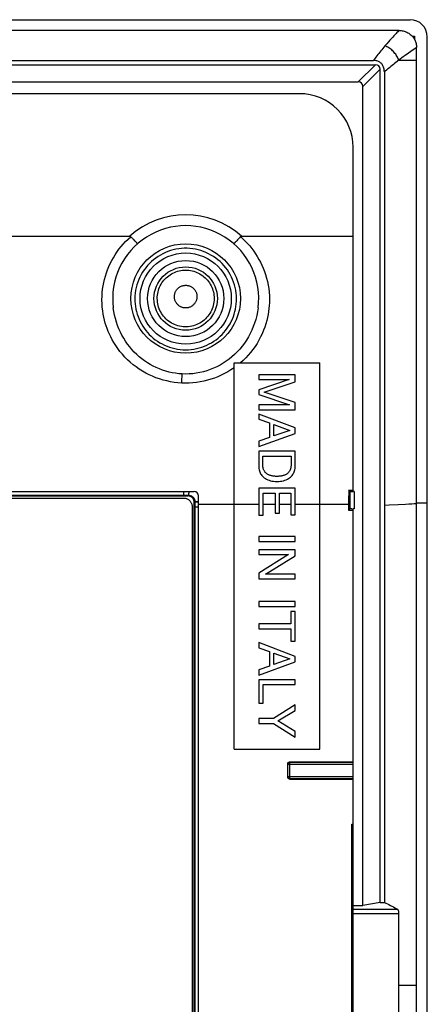
# Model space of a CAD drawing. Units: millimetres. Extents: x -45 to 45, y -45 to 45.
# Drawn here: x 26 to 45, y -0.9 to 45 of the extents above; entities that cross this region are included whole.
import ezdxf

# ---------------------------------------------------------------- set-up
doc = ezdxf.new("R2010")
doc.units = ezdxf.units.MM
doc.header["$LTSCALE"] = 16.335
doc.layers.get('0').update_dxf_attribs({"linetype": 'CONTINUOUS'})
for name, color, linetype in [('ASSI', 7, 'CONTINUOUS'), ('DRAFT', 7, 'CONTINUOUS'), ('RACCORDO', 7, 'CONTINUOUS')]:
    doc.layers.add(name, color=color, linetype=linetype)

msp = doc.modelspace()

# ---------------------------------------------------------------- linework, layer by layer
at = {"color": 7, "linetype": 'CONTINUOUS'}
for p, q in [((25, 42.9), (42.588, 42.9)), ((44.5, -43.117), (44.5, 43.117)), ((25, 42.1), (41.788, 42.1)), ((39.05, 41.55), (25, 41.55)), ((40, 11), (40, 29)), ((38.85, 28.449), (37.15, 28.449)), ((37.15, 28.449), (37.15, 28.227)), ((38.575, 28.227), (37.15, 27.749)), ((37.15, 28.227), (38.575, 28.227)), ((37.406, 27.633), (38.85, 28.12)), ((38.85, 28.12), (38.85, 28.449)), ((37.15, 27.749), (37.15, 27.521)), ((38.85, 27.147), (37.406, 27.633)), ((37.15, 27.521), (38.578, 27.043)), ((38.85, 26.82), (38.85, 27.147)), ((38.578, 27.043), (37.15, 27.043)), ((37.15, 27.043), (37.15, 26.82)), ((37.15, 26.82), (38.85, 26.82)), ((37.15, 26.617), (37.15, 26.38)), ((38.85, 25.977), (37.15, 26.617)), ((37.15, 26.38), (37.645, 26.202)), ((37.645, 26.202), (37.645, 25.52)), ((37.15, 25.101), (38.85, 25.717)), ((37.848, 25.603), (37.848, 26.131)), ((37.848, 26.131), (38.603, 25.857)), ((38.603, 25.857), (37.848, 25.603)), ((38.85, 25.717), (38.85, 25.977)), ((37.645, 25.52), (37.15, 25.352)), ((37.15, 25.352), (37.15, 25.101)), ((38.85, 24.879), (37.15, 24.879)), ((37.15, 24.879), (37.15, 24.182)), ((38.85, 24.183), (38.85, 24.879)), ((37.346, 24.649), (38.654, 24.649)), ((37.346, 24.196), (37.346, 24.649)), ((38.654, 24.649), (38.654, 24.196)), ((38.85, 23.157), (37.15, 23.157)), ((37.15, 23.157), (37.15, 21.903)), ((38.85, 21.919), (38.85, 23.157)), ((37.354, 22.928), (37.922, 22.928)), ((37.354, 21.903), (37.354, 22.928)), ((37.922, 22.928), (37.922, 21.997)), ((38.125, 22.928), (38.646, 22.928)), ((38.125, 21.997), (38.125, 22.928)), ((38.646, 22.928), (38.646, 21.919)), ((34.35, -22.414), (34.35, 22.414)), ((36, 11), (36, 22.414)), ((37.15, 21.903), (37.354, 21.903)), ((37.922, 21.997), (38.125, 21.997)), ((38.646, 21.919), (38.85, 21.919)), ((38.85, 20.908), (37.15, 20.908)), ((37.15, 20.908), (37.15, 20.678)), ((37.15, 20.678), (38.85, 20.678)), ((38.85, 20.678), (38.85, 20.908)), ((38.85, 20.285), (37.15, 20.285)), ((37.15, 20.285), (37.15, 20.063)), ((38.85, 20.013), (38.85, 20.285)), ((38.531, 20.063), (37.15, 19.194)), ((37.15, 20.063), (38.531, 20.063)), ((37.469, 19.158), (38.85, 20.013)), ((37.15, 19.194), (37.15, 18.936)), ((37.15, 18.936), (38.85, 18.936)), ((38.85, 19.158), (37.469, 19.158)), ((38.85, 18.936), (38.85, 19.158)), ((38.85, 17.882), (37.15, 17.882)), ((37.15, 17.882), (37.15, 17.652)), ((37.15, 17.652), (38.85, 17.652)), ((38.85, 17.652), (38.85, 17.882)), ((38.85, 17.406), (38.646, 17.406)), ((38.646, 17.406), (38.646, 16.831)), ((38.85, 16.026), (38.85, 17.406)), ((38.646, 16.831), (37.15, 16.831)), ((37.15, 16.831), (37.15, 16.601)), ((37.15, 16.601), (38.646, 16.601)), ((38.646, 16.601), (38.646, 16.026)), ((38.85, 15.32), (37.15, 15.959)), ((37.15, 15.959), (37.15, 15.723)), ((37.15, 15.723), (37.645, 15.545)), ((38.646, 16.026), (38.85, 16.026)), ((37.645, 15.545), (37.645, 14.863)), ((37.848, 15.474), (38.603, 15.199)), ((37.848, 14.946), (37.848, 15.474)), ((38.603, 15.199), (37.848, 14.946)), ((38.85, 15.06), (38.85, 15.32)), ((37.15, 14.444), (38.85, 15.06)), ((37.645, 14.863), (37.15, 14.695)), ((37.15, 14.695), (37.15, 14.444)), ((38.85, 14.233), (37.15, 14.233)), ((37.15, 14.233), (37.15, 13.142)), ((38.85, 14.004), (38.85, 14.233)), ((37.354, 14.004), (38.85, 14.004)), ((37.354, 13.142), (37.354, 14.004)), ((37.15, 13.142), (37.354, 13.142)), ((38.85, 13.064), (37.834, 12.422)), ((38.85, 12.796), (38.85, 13.064)), ((37.834, 12.422), (37.15, 12.422)), ((37.15, 12.422), (37.15, 12.192)), ((38.033, 12.308), (38.85, 12.796)), ((37.15, 12.192), (37.834, 12.192)), ((37.834, 12.192), (38.85, 11.551)), ((38.85, 11.821), (38.033, 12.308)), ((38.85, 11.551), (38.85, 11.821)), ((36, 11), (40, 11)), ((41.48, 7.5), (41.55, 7.5)), ((41.48, -7.5), (41.48, 7.5))]:
    msp.add_line(p, q, dxfattribs=at)
at = {"color": 253, "linetype": 'CONTINUOUS'}
for p, q in [((34.35, 22.414), (36, 22.414)), ((36, 22.422), (37.15, 22.422)), ((37.354, 22.422), (37.922, 22.422)), ((38.125, 22.422), (38.646, 22.422)), ((38.85, 22.422), (40, 22.422)), ((43.638, 22.396), (43.987, 22.414)), ((43.661, 0), (44.5, 0))]:
    msp.add_line(p, q, dxfattribs=at)
at = {"color": 7, "linetype": 'CONTINUOUS'}
for points in [[(37.15, 24.182), (37.153, 24.127), (37.158, 24.073), (37.168, 24.021), (37.18, 23.972), (37.196, 23.925), (37.215, 23.88), (37.238, 23.836), (37.265, 23.794), (37.296, 23.754), (37.33, 23.714), (37.368, 23.677), (37.411, 23.642), (37.459, 23.609), (37.512, 23.579), (37.569, 23.552), (37.631, 23.528), (37.697, 23.508), (37.766, 23.493), (37.84, 23.482), (37.918, 23.477), (38, 23.476)], [(38, 23.712), (37.969, 23.712), (37.938, 23.712), (37.906, 23.714), (37.873, 23.717), (37.84, 23.721), (37.807, 23.726), (37.774, 23.732), (37.742, 23.739), (37.71, 23.748), (37.68, 23.757), (37.652, 23.767), (37.624, 23.778), (37.599, 23.79), (37.575, 23.803), (37.552, 23.817), (37.531, 23.832), (37.511, 23.848), (37.492, 23.864), (37.475, 23.881), (37.458, 23.899), (37.443, 23.918), (37.428, 23.937), (37.415, 23.958), (37.403, 23.979), (37.391, 24.002), (37.381, 24.025), (37.372, 24.048), (37.365, 24.073), (37.359, 24.097), (37.354, 24.122), (37.35, 24.146), (37.348, 24.171), (37.346, 24.196)], [(38.654, 24.196), (38.652, 24.171), (38.65, 24.146), (38.646, 24.122), (38.641, 24.097), (38.635, 24.073), (38.627, 24.048), (38.619, 24.025), (38.609, 24.002), (38.597, 23.979), (38.585, 23.958), (38.572, 23.937), (38.557, 23.918), (38.542, 23.899), (38.525, 23.881), (38.508, 23.864), (38.489, 23.848), (38.469, 23.832), (38.448, 23.817), (38.425, 23.803), (38.401, 23.79), (38.376, 23.778), (38.348, 23.767), (38.32, 23.757), (38.29, 23.748), (38.258, 23.739), (38.226, 23.732), (38.193, 23.726), (38.16, 23.721), (38.127, 23.717), (38.094, 23.714), (38.062, 23.712), (38.031, 23.712), (38, 23.712)], [(38, 23.476), (38.082, 23.477), (38.16, 23.482), (38.234, 23.493), (38.304, 23.508), (38.369, 23.529), (38.431, 23.552), (38.488, 23.579), (38.541, 23.609), (38.59, 23.642), (38.633, 23.677), (38.671, 23.715), (38.705, 23.754), (38.736, 23.795), (38.762, 23.837), (38.785, 23.88), (38.804, 23.925), (38.82, 23.973), (38.833, 24.022), (38.842, 24.073), (38.847, 24.127), (38.85, 24.183)]]:
    msp.add_lwpolyline(points, dxfattribs=at)
at = {"color": 253, "linetype": 'CONTINUOUS'}
for points in [[(43, 22.369), (43.227, 22.378), (43.638, 22.396)], [(43.987, 22.414), (44.138, 22.423), (44.274, 22.432), (44.395, 22.441), (44.5, 22.449)]]:
    msp.add_lwpolyline(points, dxfattribs=at)
at = {"layer": 'ASSI', "color": 7, "linetype": 'CONTINUOUS'}
for p, q in [((-44.2, 45), (44.2, 45)), ((45, -44.2), (45, 44.2)), ((-33.851, 22.8), (33.851, 22.8)), ((-33.649, 22.7), (33.649, 22.7)), ((34.15, -22.5), (34.15, 22.5)), ((34.05, 22.301), (34.05, -22.301))]:
    msp.add_line(p, q, dxfattribs=at)
at = {"layer": 'ASSI', "color": 253, "linetype": 'CONTINUOUS'}
for p, q in [((44.293, 44.235), (44.399, 44.235)), ((44.324, 44.199), (44.399, 44.235)), ((44.358, 44.154), (44.399, 44.235)), ((44.399, 44.235), (44.399, 44.09)), ((33.65, 23), (33.65, 22.829)), ((-33.88, 22.829), (33.88, 22.829)), ((33.851, 22.8), (33.88, 22.829)), ((34.15, 22.5), (34.177, 22.528)), ((34.177, 22.528), (34.177, -22.528)), ((44.5, 22.474), (45, 22.474))]:
    msp.add_line(p, q, dxfattribs=at)
at = {"layer": 'ASSI', "color": 7, "linetype": 'CONTINUOUS'}
for points in [[(36.116, 32), (36.111, 32.129), (36.1, 32.258), (36.081, 32.385), (36.055, 32.512), (36.022, 32.638), (35.982, 32.762), (35.936, 32.883), (35.883, 33), (35.825, 33.115), (35.76, 33.225), (35.69, 33.333), (35.613, 33.436), (35.531, 33.535), (35.442, 33.631), (35.349, 33.721), (35.25, 33.807), (35.146, 33.887), (35.038, 33.961), (34.927, 34.029), (34.812, 34.091), (34.694, 34.146), (34.575, 34.194), (34.454, 34.236), (34.33, 34.27), (34.204, 34.299), (34.076, 34.32), (33.947, 34.334), (33.816, 34.342), (33.685, 34.342), (33.555, 34.335), (33.425, 34.32), (33.297, 34.299), (33.171, 34.271), (33.047, 34.236), (32.926, 34.195), (32.807, 34.147), (32.689, 34.092), (32.574, 34.03), (32.463, 33.962), (32.355, 33.888), (32.251, 33.808), (32.152, 33.722), (32.059, 33.632), (31.97, 33.536), (31.888, 33.436), (31.811, 33.333), (31.74, 33.226), (31.676, 33.116), (31.617, 33.001), (31.564, 32.883), (31.518, 32.763), (31.478, 32.639), (31.445, 32.513), (31.419, 32.385), (31.4, 32.258), (31.389, 32.129), (31.384, 32)], [(31.384, 32), (31.386, 31.877), (31.394, 31.755), (31.409, 31.633), (31.43, 31.512), (31.458, 31.392), (31.491, 31.273), (31.531, 31.157), (31.577, 31.042), (31.629, 30.93), (31.686, 30.822), (31.749, 30.716), (31.817, 30.614), (31.891, 30.515), (31.97, 30.42), (32.053, 30.329), (32.142, 30.243), (32.237, 30.16), (32.335, 30.082), (32.437, 30.01), (32.544, 29.943), (32.653, 29.882), (32.765, 29.827), (32.88, 29.779), (32.997, 29.736), (33.117, 29.699), (33.24, 29.668), (33.364, 29.645), (33.491, 29.627), (33.62, 29.617), (33.749, 29.613), (33.878, 29.616), (34.007, 29.627), (34.135, 29.644), (34.259, 29.668), (34.382, 29.699), (34.502, 29.736), (34.62, 29.778), (34.735, 29.827), (34.847, 29.882), (34.956, 29.943), (35.062, 30.01), (35.165, 30.082), (35.263, 30.16), (35.357, 30.242), (35.446, 30.329), (35.53, 30.42), (35.609, 30.515), (35.683, 30.614), (35.751, 30.716), (35.814, 30.822), (35.871, 30.93), (35.923, 31.042), (35.969, 31.157), (36.009, 31.273), (36.042, 31.392), (36.07, 31.512), (36.091, 31.633), (36.106, 31.755), (36.114, 31.877), (36.116, 32)], [(33.649, 22.7), (33.68, 22.699), (33.709, 22.696), (33.738, 22.69), (33.767, 22.682), (33.795, 22.673), (33.823, 22.661), (33.849, 22.647), (33.875, 22.631), (33.899, 22.613), (33.922, 22.593), (33.943, 22.572), (33.963, 22.549), (33.981, 22.525), (33.997, 22.499), (34.011, 22.473), (34.023, 22.446), (34.032, 22.418), (34.04, 22.389), (34.046, 22.36), (34.049, 22.331), (34.05, 22.301)], [(34.15, 22.5), (34.149, 22.523), (34.147, 22.545), (34.143, 22.567), (34.137, 22.589), (34.13, 22.61), (34.121, 22.63), (34.11, 22.65), (34.098, 22.669), (34.085, 22.687), (34.07, 22.704), (34.054, 22.72), (34.037, 22.735), (34.019, 22.748), (34, 22.76), (33.98, 22.771), (33.96, 22.78), (33.939, 22.787), (33.917, 22.793), (33.896, 22.797), (33.874, 22.799), (33.851, 22.8)]]:
    msp.add_lwpolyline(points, dxfattribs=at)
at = {"layer": 'ASSI', "color": 253, "linetype": 'CONTINUOUS'}
for points in [[(32.427, 32), (32.429, 32.077), (32.435, 32.154), (32.446, 32.231), (32.462, 32.306), (32.481, 32.381), (32.505, 32.454), (32.534, 32.526), (32.566, 32.596), (32.603, 32.664), (32.643, 32.73), (32.687, 32.793), (32.735, 32.854), (32.786, 32.911), (32.841, 32.966), (32.898, 33.017), (32.959, 33.065), (33.022, 33.11), (33.087, 33.15), (33.155, 33.187), (33.225, 33.22), (33.297, 33.248), (33.37, 33.272), (33.444, 33.292), (33.52, 33.308), (33.596, 33.319), (33.673, 33.326), (33.75, 33.328), (33.827, 33.326), (33.904, 33.319), (33.98, 33.308), (34.056, 33.292), (34.13, 33.272), (34.203, 33.248), (34.275, 33.22), (34.345, 33.187), (34.413, 33.15), (34.478, 33.11), (34.541, 33.065), (34.602, 33.017), (34.659, 32.966), (34.714, 32.911), (34.765, 32.854), (34.813, 32.793), (34.857, 32.73), (34.897, 32.664), (34.934, 32.596), (34.966, 32.526), (34.995, 32.454), (35.019, 32.381), (35.038, 32.306), (35.054, 32.231), (35.065, 32.154), (35.071, 32.077), (35.073, 32)], [(33.224, 32.086), (33.224, 32.117), (33.227, 32.148), (33.231, 32.178), (33.237, 32.208), (33.245, 32.238), (33.254, 32.268), (33.265, 32.297), (33.278, 32.325), (33.292, 32.352), (33.308, 32.378), (33.326, 32.404), (33.345, 32.428), (33.365, 32.452), (33.387, 32.474), (33.41, 32.494), (33.434, 32.514), (33.459, 32.532), (33.485, 32.548), (33.512, 32.563), (33.54, 32.576), (33.569, 32.588), (33.598, 32.597), (33.628, 32.605), (33.658, 32.612), (33.688, 32.616), (33.719, 32.619), (33.75, 32.62), (33.781, 32.619), (33.812, 32.616), (33.842, 32.612), (33.872, 32.605), (33.902, 32.597), (33.931, 32.588), (33.96, 32.576), (33.988, 32.563), (34.015, 32.548), (34.041, 32.532), (34.066, 32.514), (34.09, 32.494), (34.113, 32.474), (34.135, 32.452), (34.155, 32.428), (34.174, 32.404), (34.192, 32.378), (34.208, 32.352), (34.222, 32.325), (34.235, 32.297), (34.246, 32.268), (34.255, 32.238), (34.263, 32.208), (34.269, 32.178), (34.273, 32.148), (34.276, 32.117), (34.276, 32.086)], [(35.073, 32), (35.07, 31.919), (35.063, 31.838), (35.05, 31.757), (35.032, 31.678), (35.01, 31.6), (34.982, 31.523), (34.95, 31.448), (34.914, 31.376), (34.873, 31.305), (34.828, 31.238), (34.779, 31.173), (34.726, 31.111), (34.669, 31.053), (34.609, 30.998), (34.546, 30.948), (34.479, 30.901), (34.41, 30.858), (34.338, 30.82), (34.264, 30.786), (34.189, 30.756), (34.111, 30.732), (34.032, 30.712), (33.952, 30.697), (33.872, 30.687), (33.791, 30.682), (33.709, 30.682), (33.628, 30.687), (33.548, 30.697), (33.468, 30.712), (33.389, 30.732), (33.311, 30.756), (33.236, 30.786), (33.162, 30.82), (33.09, 30.858), (33.021, 30.901), (32.954, 30.948), (32.891, 30.998), (32.831, 31.053), (32.774, 31.111), (32.721, 31.173), (32.672, 31.238), (32.627, 31.305), (32.586, 31.376), (32.55, 31.448), (32.518, 31.523), (32.49, 31.6), (32.468, 31.678), (32.45, 31.757), (32.437, 31.838), (32.43, 31.919), (32.427, 32)], [(34.276, 32.086), (34.275, 32.054), (34.272, 32.021), (34.266, 31.989), (34.259, 31.958), (34.25, 31.927), (34.239, 31.896), (34.226, 31.866), (34.212, 31.837), (34.195, 31.81), (34.177, 31.783), (34.158, 31.757), (34.137, 31.732), (34.114, 31.709), (34.09, 31.688), (34.065, 31.668), (34.039, 31.649), (34.011, 31.632), (33.983, 31.617), (33.954, 31.603), (33.924, 31.592), (33.893, 31.582), (33.862, 31.574), (33.83, 31.568), (33.798, 31.564), (33.766, 31.562), (33.734, 31.562), (33.702, 31.564), (33.67, 31.568), (33.638, 31.574), (33.607, 31.582), (33.577, 31.592), (33.546, 31.603), (33.517, 31.617), (33.489, 31.632), (33.461, 31.649), (33.435, 31.667), (33.41, 31.688), (33.386, 31.709), (33.363, 31.732), (33.342, 31.757), (33.323, 31.783), (33.305, 31.809), (33.288, 31.837), (33.274, 31.866), (33.261, 31.896), (33.25, 31.927), (33.241, 31.958), (33.234, 31.989), (33.228, 32.021), (33.225, 32.054), (33.224, 32.086)], [(33.891, 23), (33.891, 22.987), (33.89, 22.96), (33.889, 22.935), (33.888, 22.912), (33.887, 22.892), (33.886, 22.875), (33.885, 22.86), (33.884, 22.848), (33.882, 22.839), (33.881, 22.832), (33.88, 22.829)], [(33.88, 22.829), (33.897, 22.828), (33.914, 22.827), (33.931, 22.824), (33.948, 22.821), (33.965, 22.816), (33.982, 22.811), (33.998, 22.804), (34.013, 22.797), (34.029, 22.789), (34.043, 22.78), (34.058, 22.769), (34.071, 22.759), (34.084, 22.747), (34.096, 22.735), (34.108, 22.722), (34.119, 22.708), (34.129, 22.694), (34.138, 22.679), (34.146, 22.663), (34.153, 22.647), (34.16, 22.631), (34.165, 22.614), (34.17, 22.597), (34.173, 22.58), (34.176, 22.563), (34.177, 22.545), (34.177, 22.528)], [(34.35, 22.52), (34.311, 22.52), (34.286, 22.521), (34.263, 22.522), (34.242, 22.523), (34.224, 22.523), (34.209, 22.524), (34.197, 22.525), (34.187, 22.526), (34.181, 22.527), (34.177, 22.528)], [(34.35, 22.5), (34.31, 22.501), (34.285, 22.502), (34.262, 22.502), (34.242, 22.503), (34.224, 22.504), (34.209, 22.505), (34.197, 22.506), (34.187, 22.507), (34.181, 22.508), (34.177, 22.509)], [(34.35, 22.267), (34.343, 22.268), (34.312, 22.269), (34.283, 22.271), (34.258, 22.273), (34.236, 22.274), (34.217, 22.276), (34.201, 22.278), (34.19, 22.28), (34.182, 22.283), (34.178, 22.285)]]:
    msp.add_lwpolyline(points, dxfattribs=at)
at = {"layer": 'ASSI', "color": 7, "linetype": 'CONTINUOUS'}
for radius in [2.55, 2.125]:
    msp.add_circle((33.75, 32), radius, dxfattribs=at)
at = {"layer": 'ASSI', "color": 253, "linetype": 'CONTINUOUS'}
for radius in [1.775, 1.476]:
    msp.add_circle((33.75, 32), radius, dxfattribs=at)
at = {"layer": 'ASSI', "color": 7, "linetype": 'CONTINUOUS'}
msp.add_arc((44.2, 44.2), 0.8, 0, 90, dxfattribs=at)
at = {"layer": 'DRAFT', "color": 7, "linetype": 'CONTINUOUS'}
for p, q in [((41.339, 23.061), (41.55, 23.061)), ((41.339, 22.139), (41.55, 22.139)), ((43, 22.369), (43, 3.853)), ((45, -22.474), (45, 22.474)), ((41.55, 3.712), (42, 3.712)), ((42.8, 3.853), (42, 3.712)), ((42.8, 3.853), (43, 3.853))]:
    msp.add_line(p, q, dxfattribs=at)
at = {"layer": 'DRAFT', "color": 253, "linetype": 'CONTINUOUS'}
msp.add_line((40, 22.414), (41.339, 22.414), dxfattribs=at)
at = {"layer": 'DRAFT', "color": 7, "linetype": 'CONTINUOUS'}
for points in [[(36.116, 32), (36.111, 32.129), (36.1, 32.258), (36.081, 32.385), (36.055, 32.512), (36.022, 32.638), (35.982, 32.762), (35.936, 32.883), (35.883, 33), (35.825, 33.115), (35.76, 33.225), (35.69, 33.333), (35.613, 33.436), (35.531, 33.535), (35.442, 33.631), (35.349, 33.721), (35.25, 33.807), (35.146, 33.887), (35.038, 33.961), (34.927, 34.029), (34.812, 34.091), (34.694, 34.146), (34.575, 34.194), (34.454, 34.236), (34.33, 34.27), (34.204, 34.299), (34.076, 34.32), (33.947, 34.334), (33.816, 34.342), (33.685, 34.342), (33.555, 34.335), (33.425, 34.32), (33.297, 34.299), (33.171, 34.271), (33.047, 34.236), (32.926, 34.195), (32.807, 34.147), (32.689, 34.092), (32.574, 34.03), (32.463, 33.962), (32.355, 33.888), (32.251, 33.808), (32.152, 33.722), (32.059, 33.632), (31.97, 33.536), (31.888, 33.436), (31.811, 33.333), (31.74, 33.226), (31.676, 33.116), (31.617, 33.001), (31.564, 32.883), (31.518, 32.763), (31.478, 32.639), (31.445, 32.513), (31.419, 32.385), (31.4, 32.258), (31.389, 32.129), (31.384, 32)], [(31.384, 32), (31.386, 31.877), (31.394, 31.755), (31.409, 31.633), (31.43, 31.512), (31.458, 31.392), (31.491, 31.273), (31.531, 31.157), (31.577, 31.042), (31.629, 30.93), (31.686, 30.822), (31.749, 30.716), (31.817, 30.614), (31.891, 30.515), (31.97, 30.42), (32.053, 30.329), (32.142, 30.243), (32.237, 30.16), (32.335, 30.082), (32.437, 30.01), (32.544, 29.943), (32.653, 29.882), (32.765, 29.827), (32.88, 29.779), (32.997, 29.736), (33.117, 29.699), (33.24, 29.668), (33.364, 29.645), (33.491, 29.627), (33.62, 29.617), (33.749, 29.613), (33.878, 29.616), (34.007, 29.627), (34.135, 29.644), (34.259, 29.668), (34.382, 29.699), (34.502, 29.736), (34.62, 29.778), (34.735, 29.827), (34.847, 29.882), (34.956, 29.943), (35.062, 30.01), (35.165, 30.082), (35.263, 30.16), (35.357, 30.242), (35.446, 30.329), (35.53, 30.42), (35.609, 30.515), (35.683, 30.614), (35.751, 30.716), (35.814, 30.822), (35.871, 30.93), (35.923, 31.042), (35.969, 31.157), (36.009, 31.273), (36.042, 31.392), (36.07, 31.512), (36.091, 31.633), (36.106, 31.755), (36.114, 31.877), (36.116, 32)]]:
    msp.add_lwpolyline(points, dxfattribs=at)
msp.add_circle((33.75, 32), 2.125, dxfattribs=at)
for centre, major_axis, start_param, end_param in [((44.205, 14.157), (0, 164.42), 1.516616, 1.520553), ((49.119, 0), (0, 446.3), 1.520553, 1.521171)]:
    msp.add_ellipse(centre, major_axis=major_axis, ratio=0.017455, start_param=start_param, end_param=end_param, dxfattribs=at)
at = {"layer": 'RACCORDO', "color": 7, "linetype": 'CONTINUOUS'}
for p, q in [((-44.2, 45), (44.2, 45)), ((43.683, 44.5), (-43.683, 44.5)), ((45, 22.474), (45, 44.2)), ((44.5, 43.117), (44.5, 43.709)), ((-42.489, 43.1), (42.489, 43.1)), ((42.8, 3.853), (42.8, 42.688)), ((43, 42.563), (43, 22.369)), ((42, 3.712), (42, 41.888)), ((41.55, 23), (41.55, 39.05)), ((-31.147, 34.904), (31.147, 34.904)), ((36.302, 34.886), (36.256, 34.835)), ((36.353, 34.904), (41.55, 34.904)), ((31.332, 34.738), (31.371, 34.695)), ((36.211, 34.785), (36.168, 34.738)), ((36.256, 34.835), (36.211, 34.785)), ((36, 29), (40, 29)), ((36, 22.414), (36, 29)), ((25.5, 23), (34.15, 23)), ((41.397, 23.003), (41.339, 23.061)), ((41.597, 23), (41.55, 23)), ((-33.851, 22.8), (33.851, 22.8)), ((-33.649, 22.7), (33.649, 22.7)), ((34.15, -22.5), (34.15, 22.5)), ((34.35, 22.414), (34.35, 22.8)), ((34.05, 22.301), (34.05, -22.301)), ((41.397, 22.197), (41.339, 22.139)), ((41.597, 22.2), (41.55, 22.2)), ((41.55, -22.2), (41.55, 22.2)), ((38.501, 10.31), (38.5, 10.289)), ((38.5, 9.7), (38.5, 10.3)), ((38.59, 10.399), (38.6, 10.4)), ((38.6, 10.4), (41.55, 10.4)), ((38.501, 9.69), (38.5, 9.711)), ((38.6, 9.6), (41.55, 9.6)), ((43.663, 3.332), (43.663, -3.332))]:
    msp.add_line(p, q, dxfattribs=at)
at = {"layer": 'RACCORDO', "color": 253, "linetype": 'CONTINUOUS'}
for p, q in [((44.293, 44.235), (44.399, 44.235)), ((44.324, 44.199), (44.399, 44.235)), ((44.358, 44.154), (44.399, 44.235)), ((44.399, 44.235), (44.399, 44.09)), ((44.388, 43.626), (43.977, 43.33)), ((42.588, 42.9), (41.788, 42.1)), ((42.8, 42.688), (42, 41.888)), ((43.67, 43.106), (43.542, 43.009)), ((43.67, 43.106), (44.197, 43.111)), ((44.197, 43.111), (44.378, 43.114)), ((44.378, 43.114), (44.466, 43.116)), ((44.466, 43.116), (44.5, 43.117)), ((33.569, 28.125), (33.585, 28.485)), ((33.566, 28.062), (33.569, 28.125)), ((33.65, 23), (33.65, 22.829)), ((41.397, 23.003), (41.397, 22.197)), ((41.597, 23), (41.597, 22.2)), ((-33.88, 22.829), (33.88, 22.829)), ((33.851, 22.8), (33.88, 22.829)), ((34.15, 22.5), (34.177, 22.528)), ((34.177, 22.528), (34.177, -22.528)), ((44.5, 22.474), (45, 22.474)), ((38.5, 10.289), (41.55, 10.289)), ((38.6, 9.6), (38.6, 10.4)), ((38.6, 10.389), (41.55, 10.389)), ((41.55, 9.711), (38.5, 9.711)), ((41.55, 9.611), (38.6, 9.611)), ((41.55, 3.529), (43.614, 3.529)), ((41.55, 3.332), (43.663, 3.332))]:
    msp.add_line(p, q, dxfattribs=at)
for points in [[(43.683, 44.5), (43.655, 44.473), (43.623, 44.44), (43.586, 44.402), (43.544, 44.358), (43.498, 44.309), (43.447, 44.253), (43.39, 44.192), (43.329, 44.124), (43.262, 44.049), (43.19, 43.967), (43.112, 43.878), (43.029, 43.782)], [(43.029, 43.782), (42.978, 43.721), (42.927, 43.661), (42.878, 43.602), (42.83, 43.543), (42.783, 43.484), (42.737, 43.427), (42.693, 43.37), (42.65, 43.314), (42.608, 43.259), (42.567, 43.205), (42.528, 43.152), (42.489, 43.1)], [(43.67, 43.106), (43.653, 43.153), (43.634, 43.201), (43.612, 43.248), (43.586, 43.295), (43.558, 43.342), (43.528, 43.387), (43.495, 43.431), (43.46, 43.473), (43.423, 43.514), (43.384, 43.553), (43.344, 43.591), (43.302, 43.626), (43.258, 43.658), (43.214, 43.688), (43.168, 43.716), (43.122, 43.741), (43.076, 43.763), (43.029, 43.782)], [(44.5, 43.709), (44.469, 43.686), (44.432, 43.658), (44.388, 43.626)], [(43.977, 43.33), (43.882, 43.261), (43.67, 43.106)], [(43.542, 43.009), (43.48, 42.961), (43.42, 42.914), (43.362, 42.867), (43.305, 42.822), (43.249, 42.776), (43.196, 42.732), (43.144, 42.689), (43.094, 42.646), (43.046, 42.604), (43, 42.563)], [(36.302, 34.886), (36.415, 34.785), (36.524, 34.679), (36.629, 34.569), (36.73, 34.454), (36.827, 34.335), (36.918, 34.213), (37.005, 34.088), (37.086, 33.959), (37.163, 33.828), (37.234, 33.693), (37.3, 33.556), (37.362, 33.413), (37.418, 33.266), (37.47, 33.114), (37.516, 32.957), (37.555, 32.796), (37.589, 32.63), (37.616, 32.462), (37.634, 32.292), (37.646, 32.12), (37.65, 31.946)], [(29.85, 31.946), (29.854, 32.112), (29.864, 32.274), (29.881, 32.434), (29.904, 32.59), (29.933, 32.743), (29.968, 32.895), (30.009, 33.046), (30.057, 33.196), (30.111, 33.343), (30.17, 33.488), (30.235, 33.631), (30.306, 33.77), (30.382, 33.906), (30.464, 34.04), (30.551, 34.169), (30.643, 34.296), (30.741, 34.42), (30.845, 34.54), (30.955, 34.657), (31.07, 34.77), (31.192, 34.881)], [(32.427, 32), (32.429, 32.077), (32.435, 32.154), (32.446, 32.231), (32.462, 32.306), (32.481, 32.381), (32.505, 32.454), (32.534, 32.526), (32.566, 32.596), (32.603, 32.664), (32.643, 32.73), (32.687, 32.793), (32.735, 32.854), (32.786, 32.911), (32.841, 32.966), (32.898, 33.017), (32.959, 33.065), (33.022, 33.11), (33.087, 33.15), (33.155, 33.187), (33.225, 33.22), (33.297, 33.248), (33.37, 33.272), (33.444, 33.292), (33.52, 33.308), (33.596, 33.319), (33.673, 33.326), (33.75, 33.328), (33.827, 33.326), (33.904, 33.319), (33.98, 33.308), (34.056, 33.292), (34.13, 33.272), (34.203, 33.248), (34.275, 33.22), (34.345, 33.187), (34.413, 33.15), (34.478, 33.11), (34.541, 33.065), (34.602, 33.017), (34.659, 32.966), (34.714, 32.911), (34.765, 32.854), (34.813, 32.793), (34.857, 32.73), (34.897, 32.664), (34.934, 32.596), (34.966, 32.526), (34.995, 32.454), (35.019, 32.381), (35.038, 32.306), (35.054, 32.231), (35.065, 32.154), (35.071, 32.077), (35.073, 32)], [(33.224, 32.086), (33.224, 32.117), (33.227, 32.148), (33.231, 32.178), (33.237, 32.208), (33.245, 32.238), (33.254, 32.268), (33.265, 32.297), (33.278, 32.325), (33.292, 32.352), (33.308, 32.378), (33.326, 32.404), (33.345, 32.428), (33.365, 32.452), (33.387, 32.474), (33.41, 32.494), (33.434, 32.514), (33.459, 32.532), (33.485, 32.548), (33.512, 32.563), (33.54, 32.576), (33.569, 32.588), (33.598, 32.597), (33.628, 32.605), (33.658, 32.612), (33.688, 32.616), (33.719, 32.619), (33.75, 32.62), (33.781, 32.619), (33.812, 32.616), (33.842, 32.612), (33.872, 32.605), (33.902, 32.597), (33.931, 32.588), (33.96, 32.576), (33.988, 32.563), (34.015, 32.548), (34.041, 32.532), (34.066, 32.514), (34.09, 32.494), (34.113, 32.474), (34.135, 32.452), (34.155, 32.428), (34.174, 32.404), (34.192, 32.378), (34.208, 32.352), (34.222, 32.325), (34.235, 32.297), (34.246, 32.268), (34.255, 32.238), (34.263, 32.208), (34.269, 32.178), (34.273, 32.148), (34.276, 32.117), (34.276, 32.086)], [(33.566, 28.062), (33.39, 28.074), (33.216, 28.094), (33.043, 28.122), (32.871, 28.158), (32.701, 28.201), (32.533, 28.252), (32.367, 28.31), (32.204, 28.376), (32.045, 28.449), (31.889, 28.529), (31.736, 28.616), (31.588, 28.71), (31.444, 28.81), (31.305, 28.917), (31.17, 29.03), (31.041, 29.149), (30.917, 29.274), (30.8, 29.402), (30.69, 29.535), (30.587, 29.671), (30.493, 29.808), (30.407, 29.944), (30.329, 30.08), (30.259, 30.213), (30.196, 30.343), (30.141, 30.471), (30.091, 30.599), (30.046, 30.728), (30.006, 30.857), (29.97, 30.991), (29.937, 31.13), (29.908, 31.275), (29.885, 31.429), (29.867, 31.593), (29.856, 31.765), (29.85, 31.946)], [(35.073, 32), (35.07, 31.919), (35.063, 31.838), (35.05, 31.757), (35.032, 31.678), (35.01, 31.6), (34.982, 31.523), (34.95, 31.448), (34.914, 31.376), (34.873, 31.305), (34.828, 31.238), (34.779, 31.173), (34.726, 31.111), (34.669, 31.053), (34.609, 30.998), (34.546, 30.948), (34.479, 30.901), (34.41, 30.858), (34.338, 30.82), (34.264, 30.786), (34.189, 30.756), (34.111, 30.732), (34.032, 30.712), (33.952, 30.697), (33.872, 30.687), (33.791, 30.682), (33.709, 30.682), (33.628, 30.687), (33.548, 30.697), (33.468, 30.712), (33.389, 30.732), (33.311, 30.756), (33.236, 30.786), (33.162, 30.82), (33.09, 30.858), (33.021, 30.901), (32.954, 30.948), (32.891, 30.998), (32.831, 31.053), (32.774, 31.111), (32.721, 31.173), (32.672, 31.238), (32.627, 31.305), (32.586, 31.376), (32.55, 31.448), (32.518, 31.523), (32.49, 31.6), (32.468, 31.678), (32.45, 31.757), (32.437, 31.838), (32.43, 31.919), (32.427, 32)], [(34.276, 32.086), (34.275, 32.054), (34.272, 32.021), (34.266, 31.989), (34.259, 31.958), (34.25, 31.927), (34.239, 31.896), (34.226, 31.866), (34.212, 31.837), (34.195, 31.81), (34.177, 31.783), (34.158, 31.757), (34.137, 31.732), (34.114, 31.709), (34.09, 31.688), (34.065, 31.668), (34.039, 31.649), (34.011, 31.632), (33.983, 31.617), (33.954, 31.603), (33.924, 31.592), (33.893, 31.582), (33.862, 31.574), (33.83, 31.568), (33.798, 31.564), (33.766, 31.562), (33.734, 31.562), (33.702, 31.564), (33.67, 31.568), (33.638, 31.574), (33.607, 31.582), (33.577, 31.592), (33.546, 31.603), (33.517, 31.617), (33.489, 31.632), (33.461, 31.649), (33.435, 31.667), (33.41, 31.688), (33.386, 31.709), (33.363, 31.732), (33.342, 31.757), (33.323, 31.783), (33.305, 31.809), (33.288, 31.837), (33.274, 31.866), (33.261, 31.896), (33.25, 31.927), (33.241, 31.958), (33.234, 31.989), (33.228, 32.021), (33.225, 32.054), (33.224, 32.086)], [(37.65, 31.946), (37.648, 31.808), (37.64, 31.67), (37.628, 31.532), (37.611, 31.396), (37.589, 31.259), (37.561, 31.119), (37.526, 30.974), (37.484, 30.824), (37.435, 30.673), (37.377, 30.519), (37.312, 30.363), (37.24, 30.21), (37.16, 30.059), (37.073, 29.91), (36.979, 29.766), (36.88, 29.626), (36.774, 29.491), (36.663, 29.36), (36.546, 29.235), (36.423, 29.115), (36.295, 29)], [(36, 28.77), (35.857, 28.674), (35.71, 28.584), (35.56, 28.502), (35.405, 28.425), (35.248, 28.356), (35.088, 28.294), (34.925, 28.238), (34.759, 28.19), (34.592, 28.149), (34.423, 28.116), (34.253, 28.09), (34.082, 28.072), (33.911, 28.061), (33.739, 28.058), (33.566, 28.062)], [(33.891, 23), (33.891, 22.987), (33.89, 22.96), (33.889, 22.935), (33.888, 22.912), (33.887, 22.892), (33.886, 22.875), (33.885, 22.86), (33.884, 22.848), (33.882, 22.839), (33.881, 22.832), (33.88, 22.829)], [(33.88, 22.829), (33.897, 22.828), (33.914, 22.827), (33.931, 22.824), (33.948, 22.821), (33.965, 22.816), (33.982, 22.811), (33.998, 22.804), (34.013, 22.797), (34.029, 22.789), (34.043, 22.78), (34.058, 22.769), (34.071, 22.759), (34.084, 22.747), (34.096, 22.735), (34.108, 22.722), (34.119, 22.708), (34.129, 22.694), (34.138, 22.679), (34.146, 22.663), (34.153, 22.647), (34.16, 22.631), (34.165, 22.614), (34.17, 22.597), (34.173, 22.58), (34.176, 22.563), (34.177, 22.545), (34.177, 22.528)], [(34.35, 22.52), (34.311, 22.52), (34.286, 22.521), (34.263, 22.522), (34.242, 22.523), (34.224, 22.523), (34.209, 22.524), (34.197, 22.525), (34.187, 22.526), (34.181, 22.527), (34.177, 22.528)], [(34.35, 22.5), (34.31, 22.501), (34.285, 22.502), (34.262, 22.502), (34.242, 22.503), (34.224, 22.504), (34.209, 22.505), (34.197, 22.506), (34.187, 22.507), (34.181, 22.508), (34.177, 22.509)], [(34.35, 22.267), (34.343, 22.268), (34.312, 22.269), (34.283, 22.271), (34.258, 22.273), (34.236, 22.274), (34.217, 22.276), (34.201, 22.278), (34.19, 22.28), (34.182, 22.283), (34.178, 22.285)], [(38.6, 10.389), (38.59, 10.388), (38.581, 10.387)]]:
    msp.add_lwpolyline(points, dxfattribs=at)
at = {"layer": 'RACCORDO', "color": 7, "linetype": 'CONTINUOUS'}
for points in [[(43.683, 44.5), (43.731, 44.499), (43.778, 44.495), (43.825, 44.488), (43.872, 44.478), (43.919, 44.466), (43.964, 44.452), (44.008, 44.435), (44.051, 44.415), (44.093, 44.393), (44.134, 44.369), (44.173, 44.342), (44.21, 44.314), (44.246, 44.282), (44.28, 44.249), (44.311, 44.215), (44.341, 44.178), (44.368, 44.14), (44.392, 44.101), (44.415, 44.061), (44.434, 44.02), (44.452, 43.977), (44.466, 43.934), (44.478, 43.889), (44.488, 43.845), (44.495, 43.8), (44.499, 43.755), (44.5, 43.709)], [(43, 42.563), (42.999, 42.61), (42.995, 42.656), (42.988, 42.7), (42.978, 42.741), (42.966, 42.781), (42.952, 42.819), (42.935, 42.854), (42.915, 42.888), (42.894, 42.919), (42.87, 42.947), (42.845, 42.973), (42.818, 42.996), (42.789, 43.017), (42.759, 43.036), (42.726, 43.052), (42.692, 43.066), (42.656, 43.078), (42.618, 43.087), (42.577, 43.094), (42.534, 43.098), (42.489, 43.1)], [(31.192, 34.881), (31.19, 34.887), (31.188, 34.893), (31.184, 34.897), (31.179, 34.9), (31.173, 34.902), (31.167, 34.903), (31.16, 34.904), (31.154, 34.904), (31.147, 34.904)], [(36.353, 34.904), (36.346, 34.904), (36.339, 34.904), (36.333, 34.903), (36.327, 34.901), (36.321, 34.899), (36.315, 34.897), (36.31, 34.894), (36.306, 34.89), (36.302, 34.886)], [(31.192, 34.88), (31.218, 34.857), (31.243, 34.833), (31.267, 34.81), (31.29, 34.785), (31.332, 34.738)], [(31.371, 34.695), (31.39, 34.675), (31.407, 34.657), (31.424, 34.64), (31.439, 34.624), (31.453, 34.61), (31.465, 34.598), (31.477, 34.587), (31.486, 34.578), (31.495, 34.57), (31.501, 34.565), (31.506, 34.561), (31.51, 34.559), (31.512, 34.559)], [(36.168, 34.738), (36.129, 34.695), (36.11, 34.675), (36.093, 34.657), (36.076, 34.64), (36.061, 34.624), (36.047, 34.61), (36.035, 34.598), (36.023, 34.587), (36.014, 34.578), (36.005, 34.57), (35.999, 34.565), (35.994, 34.561), (35.99, 34.559), (35.988, 34.559)], [(33.585, 28.485), (33.432, 28.496), (33.28, 28.515), (33.128, 28.541), (32.976, 28.574), (32.824, 28.615), (32.675, 28.663), (32.528, 28.718), (32.383, 28.781), (32.241, 28.849), (32.103, 28.925), (31.969, 29.007), (31.839, 29.094), (31.712, 29.189), (31.59, 29.289), (31.472, 29.395), (31.358, 29.507), (31.249, 29.625), (31.145, 29.749), (31.046, 29.878), (30.953, 30.012), (30.865, 30.15), (30.784, 30.293), (30.71, 30.44), (30.642, 30.591), (30.58, 30.745), (30.525, 30.904), (30.477, 31.065), (30.437, 31.229), (30.404, 31.394), (30.378, 31.563)], [(37.122, 31.563), (37.094, 31.382), (37.058, 31.205), (37.013, 31.03), (36.96, 30.859), (36.899, 30.69), (36.83, 30.525), (36.754, 30.366), (36.67, 30.211), (36.579, 30.061), (36.482, 29.916), (36.377, 29.776), (36.267, 29.643), (36.151, 29.516), (36.029, 29.396), (35.902, 29.282), (35.771, 29.175), (35.634, 29.076), (35.494, 28.983), (35.349, 28.898), (35.201, 28.82), (35.049, 28.75), (34.893, 28.687), (34.733, 28.633), (34.572, 28.586), (34.408, 28.548), (34.243, 28.519), (34.078, 28.498), (33.914, 28.485), (33.749, 28.481), (33.585, 28.485)], [(33.649, 22.7), (33.68, 22.699), (33.709, 22.696), (33.738, 22.69), (33.767, 22.682), (33.795, 22.673), (33.823, 22.661), (33.849, 22.647), (33.875, 22.631), (33.899, 22.613), (33.922, 22.593), (33.943, 22.572), (33.963, 22.549), (33.981, 22.525), (33.997, 22.499), (34.011, 22.473), (34.023, 22.446), (34.032, 22.418), (34.04, 22.389), (34.046, 22.36), (34.049, 22.331), (34.05, 22.301)], [(34.15, 22.5), (34.149, 22.523), (34.147, 22.545), (34.143, 22.567), (34.137, 22.589), (34.13, 22.61), (34.121, 22.63), (34.11, 22.65), (34.098, 22.669), (34.085, 22.687), (34.07, 22.704), (34.054, 22.72), (34.037, 22.735), (34.019, 22.748), (34, 22.76), (33.98, 22.771), (33.96, 22.78), (33.939, 22.787), (33.917, 22.793), (33.896, 22.797), (33.874, 22.799), (33.851, 22.8)], [(38.551, 10.376), (38.542, 10.37), (38.533, 10.363), (38.526, 10.356), (38.519, 10.348), (38.514, 10.339), (38.509, 10.33), (38.505, 10.32), (38.502, 10.31), (38.501, 10.299)], [(38.501, 10.31), (38.502, 10.32), (38.505, 10.33)], [(38.505, 10.33), (38.508, 10.34), (38.513, 10.35), (38.519, 10.358), (38.526, 10.367), (38.533, 10.374), (38.541, 10.381), (38.55, 10.387)], [(38.55, 10.387), (38.56, 10.392), (38.57, 10.395), (38.58, 10.398), (38.59, 10.399)], [(38.581, 10.387), (38.58, 10.387), (38.57, 10.384), (38.56, 10.38), (38.551, 10.376)], [(38.501, 9.701), (38.502, 9.691), (38.505, 9.681), (38.508, 9.671), (38.513, 9.662), (38.519, 9.653), (38.525, 9.645), (38.533, 9.637), (38.541, 9.631), (38.55, 9.625), (38.559, 9.62), (38.569, 9.616), (38.579, 9.614), (38.589, 9.612), (38.6, 9.611)], [(38.551, 9.613), (38.542, 9.619), (38.533, 9.625), (38.526, 9.633), (38.519, 9.641), (38.513, 9.65), (38.508, 9.66), (38.505, 9.669), (38.502, 9.679), (38.501, 9.69)], [(38.6, 9.6), (38.59, 9.6), (38.58, 9.602), (38.57, 9.604), (38.56, 9.608), (38.551, 9.613)], [(43, 3.853), (43.073, 3.817), (43.146, 3.782), (43.217, 3.746), (43.286, 3.71), (43.354, 3.674), (43.421, 3.638), (43.487, 3.602), (43.551, 3.566), (43.614, 3.529)], [(43.614, 3.529), (43.62, 3.525), (43.625, 3.519), (43.63, 3.512), (43.635, 3.502), (43.64, 3.492), (43.644, 3.48), (43.648, 3.467), (43.652, 3.452), (43.655, 3.437), (43.657, 3.421), (43.659, 3.404), (43.661, 3.386), (43.662, 3.368), (43.663, 3.35), (43.663, 3.332)]]:
    msp.add_lwpolyline(points, dxfattribs=at)
at = {"layer": 'RACCORDO', "color": 253, "linetype": 'CONTINUOUS'}
for radius in [1.775, 1.476]:
    msp.add_circle((33.75, 32), radius, dxfattribs=at)
at = {"layer": 'RACCORDO', "color": 7, "linetype": 'CONTINUOUS'}
for centre, radius, start, end in [((44.2, 44.2), 0.8, 0, 90), ((39.05, 39.05), 2.5, 0, 90), ((33.75, 32), 3.4, 352.6086, 187.3916), ((34.15, 22.8), 0.2, 0, 90)]:
    msp.add_arc(centre, radius, start, end, dxfattribs=at)
at = {"layer": 'RACCORDO', "color": 253, "linetype": 'CONTINUOUS'}
msp.add_arc((33.75, 32), 3.9, 48.1312, 131.8688, dxfattribs=at)
at = {"layer": 'RACCORDO', "color": 7, "linetype": 'CONTINUOUS'}
for centre, major_axis, ratio, start_param, end_param in [((42.376, 42.476), (0.367, 0.367), 0.57735, -0.523599, 0.523599), ((41.576, 41.676), (-0.367, -0.367), 0.57735, 2.617994, 3.665191), ((41.597, 23.003), (0.2, 0), 0.017455, 3.159046, 4.477539), ((41.597, 22.197), (0.2, 0), 0.017455, 2.025428, 3.124139)]:
    msp.add_ellipse(centre, major_axis=major_axis, ratio=ratio, start_param=start_param, end_param=end_param, dxfattribs=at)

doc.saveas('drawing.dxf')
